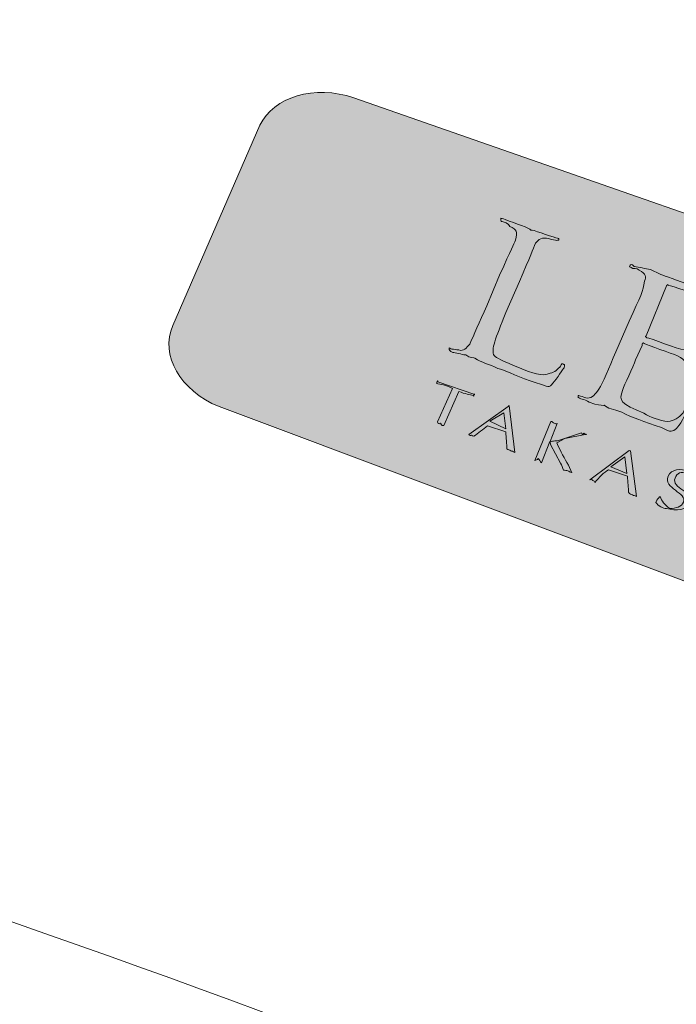
# Model space of a CAD drawing. Units: inches. Extents: x 53 to 243, y -34 to 243.
# Drawn here: x 126 to 133, y 97 to 109 of the extents above; entities that cross this region are included whole.
import ezdxf

# ---------------------------------------------------------------- set-up
doc = ezdxf.new("R2010")
doc.units = ezdxf.units.IN
doc.header["$MEASUREMENT"] = 0
doc.layers.add('_U+30EC_U+30A4_U+30E4_U+30FC 1', color=7, linetype='Continuous')

# ---------------------------------------------------------------- blocks, each defined once
blk = doc.blocks.new('block 20')
at = {"layer": '_U+30EC_U+30A4_U+30E4_U+30FC 1'}
h = blk.add_hatch(color=255, dxfattribs=at)
h.dxf.hatch_style = 2
edge = h.paths.add_edge_path()
edge.add_spline(control_points=[(130.543, 103.986), (130.529, 103.991), (130.517, 103.977), (130.504, 104.012), (130.493, 104.012), (130.48, 103.991), (130.47, 104.029), (130.47, 104.029), (130.641, 104.413), (130.641, 104.413), (130.559, 104.459), (130.506, 104.457), (130.455, 104.475), (130.462, 104.469), (130.464, 104.491), (130.466, 104.496), (130.472, 104.5), (130.47, 104.51), (130.473, 104.492), (130.473, 104.492), (130.9, 104.345), (130.9, 104.345), (130.897, 104.333), (130.89, 104.363), (130.888, 104.345), (130.886, 104.331), (130.888, 104.318), (130.882, 104.331), (130.845, 104.34), (130.788, 104.352), (130.716, 104.379), (130.716, 104.379), (130.543, 103.986), (130.543, 103.986)], knot_values=[0, 0, 0, 0, 1, 1, 1, 2, 2, 2, 3, 3, 3, 4, 4, 4, 5, 5, 5, 6, 6, 6, 7, 7, 7, 8, 8, 8, 9, 9, 9, 10, 10, 10, 11, 11, 11, 11], degree=3, periodic=1)
h = blk.add_hatch(color=255, dxfattribs=at)
h.dxf.hatch_style = 2
edge = h.paths.add_edge_path()
edge.add_spline(control_points=[(131.361, 103.673), (131.343, 103.69), (131.329, 103.69), (131.314, 103.695), (131.302, 103.703), (131.286, 103.705), (131.271, 103.715), (131.269, 103.772), (131.263, 103.842), (131.256, 103.914), (131.256, 103.914), (131.046, 103.984), (131.046, 103.984), (130.994, 103.94), (130.939, 103.898), (130.89, 103.863), (130.878, 103.863), (130.865, 103.873), (130.86, 103.873), (130.851, 103.869), (130.84, 103.873), (130.83, 103.881), (130.83, 103.881), (131.283, 104.207), (131.283, 104.207), (131.283, 104.207), (131.297, 104.217), (131.297, 104.217), (131.297, 104.217), (131.361, 103.673), (131.361, 103.673)], knot_values=[0, 0, 0, 0, 1, 1, 1, 2, 2, 2, 3, 3, 3, 4, 4, 4, 5, 5, 5, 6, 6, 6, 7, 7, 7, 8, 8, 8, 9, 9, 9, 10, 10, 10, 10], degree=3, periodic=1)
h.paths.add_polyline_path([(131.234, 104.134), (131.073, 104.038), (131.256, 103.947)])
h = blk.add_hatch(color=255, dxfattribs=at)
h.dxf.hatch_style = 2
edge = h.paths.add_edge_path()
edge.add_spline(control_points=[(131.939, 103.836), (131.939, 103.836), (131.846, 103.785), (131.846, 103.785), (131.893, 103.681), (131.936, 103.607), (131.98, 103.53), (131.98, 103.53), (132.021, 103.441), (132.021, 103.441), (132.021, 103.441), (132.018, 103.446), (132.018, 103.446), (132.002, 103.442), (131.988, 103.459), (131.972, 103.464), (131.96, 103.468), (131.94, 103.467), (131.924, 103.472), (131.917, 103.495), (131.905, 103.532), (131.89, 103.55), (131.89, 103.55), (131.775, 103.766), (131.775, 103.766), (131.773, 103.773), (131.765, 103.797), (131.765, 103.803), (131.765, 103.803), (131.668, 103.555), (131.668, 103.555), (131.657, 103.564), (131.643, 103.604), (131.632, 103.604), (131.62, 103.59), (131.606, 103.585), (131.594, 103.584), (131.594, 103.584), (131.778, 104.031), (131.778, 104.031), (131.793, 104.039), (131.804, 104.014), (131.815, 104.014), (131.831, 104.008), (131.842, 103.996), (131.852, 104.01), (131.852, 104.01), (131.771, 103.801), (131.771, 103.801), (131.771, 103.791), (131.782, 103.797), (131.795, 103.806), (131.812, 103.806), (131.835, 103.812), (131.853, 103.808), (131.853, 103.808), (132.13, 103.9), (132.13, 103.9), (132.141, 103.87), (132.148, 103.888), (132.16, 103.897), (132.174, 103.888), (132.185, 103.873), (132.193, 103.888), (132.193, 103.888), (131.939, 103.836), (131.939, 103.836)], knot_values=[0, 0, 0, 0, 1, 1, 1, 2, 2, 2, 3, 3, 3, 4, 4, 4, 5, 5, 5, 6, 6, 6, 7, 7, 7, 8, 8, 8, 9, 9, 9, 10, 10, 10, 11, 11, 11, 12, 12, 12, 13, 13, 13, 14, 14, 14, 15, 15, 15, 16, 16, 16, 17, 17, 17, 18, 18, 18, 19, 19, 19, 20, 20, 20, 21, 21, 21, 22, 22, 22, 22], degree=3, periodic=1)
h = blk.add_hatch(color=255, dxfattribs=at)
h.dxf.hatch_style = 2
edge = h.paths.add_edge_path()
edge.add_spline(control_points=[(132.765, 103.167), (132.746, 103.184), (132.735, 103.171), (132.72, 103.186), (132.708, 103.197), (132.69, 103.189), (132.675, 103.216), (132.673, 103.264), (132.667, 103.333), (132.662, 103.401), (132.662, 103.401), (132.445, 103.475), (132.445, 103.475), (132.388, 103.445), (132.337, 103.388), (132.287, 103.328), (132.273, 103.359), (132.268, 103.341), (132.256, 103.359), (132.243, 103.373), (132.236, 103.355), (132.226, 103.359), (132.226, 103.359), (132.682, 103.699), (132.682, 103.699), (132.682, 103.699), (132.699, 103.695), (132.699, 103.695), (132.699, 103.695), (132.765, 103.167), (132.765, 103.167)], knot_values=[0, 0, 0, 0, 1, 1, 1, 2, 2, 2, 3, 3, 3, 4, 4, 4, 5, 5, 5, 6, 6, 6, 7, 7, 7, 8, 8, 8, 9, 9, 9, 10, 10, 10, 10], degree=3, periodic=1)
h.paths.add_polyline_path([(132.634, 103.626), (132.472, 103.509), (132.654, 103.431)])
h = blk.add_hatch(color=255, dxfattribs=at)
h.dxf.hatch_style = 2
edge = h.paths.add_edge_path()
edge.add_spline(control_points=[(133.041, 103.165), (133.059, 103.116), (133.085, 103.074), (133.153, 103.028), (133.221, 103.029), (133.289, 103.049), (133.308, 103.101), (133.36, 103.206), (133.071, 103.264), (133.131, 103.4), (133.168, 103.484), (133.269, 103.495), (133.374, 103.452), (133.413, 103.452), (133.458, 103.422), (133.48, 103.385), (133.465, 103.37), (133.451, 103.343), (133.439, 103.328), (133.439, 103.328), (133.428, 103.337), (133.428, 103.337), (133.424, 103.397), (133.397, 103.405), (133.345, 103.431), (133.289, 103.459), (133.228, 103.44), (133.214, 103.378), (133.158, 103.266), (133.446, 103.217), (133.387, 103.09), (133.349, 103.009), (133.229, 102.998), (133.112, 103.028), (133.075, 103.026), (133.014, 103.058), (132.991, 103.099), (133.008, 103.141), (133.019, 103.142), (133.034, 103.164), (133.034, 103.164), (133.041, 103.165), (133.041, 103.165)], knot_values=[0, 0, 0, 0, 1, 1, 1, 2, 2, 2, 3, 3, 3, 4, 4, 4, 5, 5, 5, 6, 6, 6, 7, 7, 7, 8, 8, 8, 9, 9, 9, 10, 10, 10, 11, 11, 11, 12, 12, 12, 13, 13, 13, 14, 14, 14, 14], degree=3, periodic=1)
at = {"layer": '_U+30EC_U+30A4_U+30E4_U+30FC 1', "lineweight": 0}
for points in [[(131.234, 104.134), (131.073, 104.038), (131.256, 103.947), (131.234, 104.134)], [(132.634, 103.626), (132.472, 103.509), (132.654, 103.431), (132.634, 103.626)]]:
    blk.add_lwpolyline(points, dxfattribs=at)
for points, knots in [([(130.543, 103.986), (130.529, 103.991), (130.517, 103.977), (130.504, 104.012), (130.493, 104.012), (130.48, 103.991), (130.47, 104.029), (130.47, 104.029), (130.641, 104.413), (130.641, 104.413), (130.559, 104.459), (130.506, 104.457), (130.455, 104.475), (130.462, 104.469), (130.464, 104.491), (130.466, 104.496), (130.472, 104.5), (130.47, 104.51), (130.473, 104.492), (130.473, 104.492), (130.9, 104.345), (130.9, 104.345), (130.897, 104.333), (130.89, 104.363), (130.888, 104.345), (130.886, 104.331), (130.888, 104.318), (130.882, 104.331), (130.845, 104.34), (130.788, 104.352), (130.716, 104.379), (130.716, 104.379), (130.543, 103.986), (130.543, 103.986)], [0, 0, 0, 0, 1, 1, 1, 2, 2, 2, 3, 3, 3, 4, 4, 4, 5, 5, 5, 6, 6, 6, 7, 7, 7, 8, 8, 8, 9, 9, 9, 10, 10, 10, 11, 11, 11, 11]), ([(131.361, 103.673), (131.343, 103.69), (131.329, 103.69), (131.314, 103.695), (131.302, 103.703), (131.286, 103.705), (131.271, 103.715), (131.269, 103.772), (131.263, 103.842), (131.256, 103.914), (131.256, 103.914), (131.046, 103.984), (131.046, 103.984), (130.994, 103.94), (130.939, 103.898), (130.89, 103.863), (130.878, 103.863), (130.865, 103.873), (130.86, 103.873), (130.851, 103.869), (130.84, 103.873), (130.83, 103.881), (130.83, 103.881), (131.283, 104.207), (131.283, 104.207), (131.283, 104.207), (131.297, 104.217), (131.297, 104.217), (131.297, 104.217), (131.361, 103.673), (131.361, 103.673)], [0, 0, 0, 0, 1, 1, 1, 2, 2, 2, 3, 3, 3, 4, 4, 4, 5, 5, 5, 6, 6, 6, 7, 7, 7, 8, 8, 8, 9, 9, 9, 10, 10, 10, 10]), ([(131.939, 103.836), (131.939, 103.836), (131.846, 103.785), (131.846, 103.785), (131.893, 103.681), (131.936, 103.607), (131.98, 103.53), (131.98, 103.53), (132.021, 103.441), (132.021, 103.441), (132.021, 103.441), (132.018, 103.446), (132.018, 103.446), (132.002, 103.442), (131.988, 103.459), (131.972, 103.464), (131.96, 103.468), (131.94, 103.467), (131.924, 103.472), (131.917, 103.495), (131.905, 103.532), (131.89, 103.55), (131.89, 103.55), (131.775, 103.766), (131.775, 103.766), (131.773, 103.773), (131.765, 103.797), (131.765, 103.803), (131.765, 103.803), (131.668, 103.555), (131.668, 103.555), (131.657, 103.564), (131.643, 103.604), (131.632, 103.604), (131.62, 103.59), (131.606, 103.585), (131.594, 103.584), (131.594, 103.584), (131.778, 104.031), (131.778, 104.031), (131.793, 104.039), (131.804, 104.014), (131.815, 104.014), (131.831, 104.008), (131.842, 103.996), (131.852, 104.01), (131.852, 104.01), (131.771, 103.801), (131.771, 103.801), (131.771, 103.791), (131.782, 103.797), (131.795, 103.806), (131.812, 103.806), (131.835, 103.812), (131.853, 103.808), (131.853, 103.808), (132.13, 103.9), (132.13, 103.9), (132.141, 103.87), (132.148, 103.888), (132.16, 103.897), (132.174, 103.888), (132.185, 103.873), (132.193, 103.888), (132.193, 103.888), (131.939, 103.836), (131.939, 103.836)], [0, 0, 0, 0, 1, 1, 1, 2, 2, 2, 3, 3, 3, 4, 4, 4, 5, 5, 5, 6, 6, 6, 7, 7, 7, 8, 8, 8, 9, 9, 9, 10, 10, 10, 11, 11, 11, 12, 12, 12, 13, 13, 13, 14, 14, 14, 15, 15, 15, 16, 16, 16, 17, 17, 17, 18, 18, 18, 19, 19, 19, 20, 20, 20, 21, 21, 21, 22, 22, 22, 22]), ([(132.765, 103.167), (132.746, 103.184), (132.735, 103.171), (132.72, 103.186), (132.708, 103.197), (132.69, 103.189), (132.675, 103.216), (132.673, 103.264), (132.667, 103.333), (132.662, 103.401), (132.662, 103.401), (132.445, 103.475), (132.445, 103.475), (132.388, 103.445), (132.337, 103.388), (132.287, 103.328), (132.273, 103.359), (132.268, 103.341), (132.256, 103.359), (132.243, 103.373), (132.236, 103.355), (132.226, 103.359), (132.226, 103.359), (132.682, 103.699), (132.682, 103.699), (132.682, 103.699), (132.699, 103.695), (132.699, 103.695), (132.699, 103.695), (132.765, 103.167), (132.765, 103.167)], [0, 0, 0, 0, 1, 1, 1, 2, 2, 2, 3, 3, 3, 4, 4, 4, 5, 5, 5, 6, 6, 6, 7, 7, 7, 8, 8, 8, 9, 9, 9, 10, 10, 10, 10]), ([(133.041, 103.165), (133.059, 103.116), (133.085, 103.074), (133.153, 103.028), (133.221, 103.029), (133.289, 103.049), (133.308, 103.101), (133.36, 103.206), (133.071, 103.264), (133.131, 103.4), (133.168, 103.484), (133.269, 103.495), (133.374, 103.452), (133.413, 103.452), (133.458, 103.422), (133.48, 103.385), (133.465, 103.37), (133.451, 103.343), (133.439, 103.328), (133.439, 103.328), (133.428, 103.337), (133.428, 103.337), (133.424, 103.397), (133.397, 103.405), (133.345, 103.431), (133.289, 103.459), (133.228, 103.44), (133.214, 103.378), (133.158, 103.266), (133.446, 103.217), (133.387, 103.09), (133.349, 103.009), (133.229, 102.998), (133.112, 103.028), (133.075, 103.026), (133.014, 103.058), (132.991, 103.099), (133.008, 103.141), (133.019, 103.142), (133.034, 103.164), (133.034, 103.164), (133.041, 103.165), (133.041, 103.165)], [0, 0, 0, 0, 1, 1, 1, 2, 2, 2, 3, 3, 3, 4, 4, 4, 5, 5, 5, 6, 6, 6, 7, 7, 7, 8, 8, 8, 9, 9, 9, 10, 10, 10, 11, 11, 11, 12, 12, 12, 13, 13, 13, 14, 14, 14, 14])]:
    blk.add_open_spline(points, degree=3, knots=knots, dxfattribs=at)
blk = doc.blocks.new('block 21')
at = {"layer": '_U+30EC_U+30A4_U+30E4_U+30FC 1'}
h = blk.add_hatch(color=255, dxfattribs=at)
h.dxf.hatch_style = 2
edge = h.paths.add_edge_path()
edge.add_spline(control_points=[(131.257, 105.289), (131.134, 104.983), (131.087, 104.863), (131.122, 104.794), (131.148, 104.766), (131.211, 104.736), (131.417, 104.65), (131.561, 104.59), (131.679, 104.547), (131.771, 104.589), (131.815, 104.596), (131.867, 104.645), (131.89, 104.67), (131.9, 104.697), (131.908, 104.709), (131.927, 104.69), (131.94, 104.69), (131.94, 104.69), (131.93, 104.65), (131.916, 104.65), (131.852, 104.522), (131.801, 104.476), (131.76, 104.415), (131.752, 104.432), (131.609, 104.479), (131.418, 104.533), (131.28, 104.617), (131.167, 104.646), (131.061, 104.694), (130.982, 104.711), (130.901, 104.762), (130.889, 104.772), (130.847, 104.762), (130.795, 104.801), (130.742, 104.805), (130.678, 104.83), (130.644, 104.829), (130.612, 104.843), (130.599, 104.856), (130.603, 104.882), (130.609, 104.878), (130.614, 104.878), (130.633, 104.866), (130.657, 104.876), (130.686, 104.855), (130.716, 104.859), (130.77, 104.837), (130.802, 104.882), (130.841, 104.927), (130.888, 105.027), (130.952, 105.175), (131.038, 105.368), (131.038, 105.368), (131.186, 105.722), (131.186, 105.722), (131.327, 106.035), (131.349, 106.07), (131.369, 106.127), (131.394, 106.227), (131.384, 106.249), (131.306, 106.282), (131.287, 106.321), (131.241, 106.337), (131.215, 106.34), (131.204, 106.34), (131.199, 106.34), (131.201, 106.38), (131.205, 106.371), (131.22, 106.38), (131.25, 106.363), (131.372, 106.317), (131.533, 106.266), (131.548, 106.242), (131.559, 106.254), (131.759, 106.17), (131.837, 106.153), (131.864, 106.142), (131.876, 106.146), (131.871, 106.137), (131.871, 106.117), (131.856, 106.127), (131.844, 106.123), (131.831, 106.131), (131.793, 106.123), (131.755, 106.145), (131.673, 106.16), (131.638, 106.14), (131.602, 106.09), (131.571, 106.021), (131.545, 105.946), (131.414, 105.647), (131.414, 105.647), (131.257, 105.289), (131.257, 105.289)], knot_values=[0, 0, 0, 0, 1, 1, 1, 2, 2, 2, 3, 3, 3, 4, 4, 4, 5, 5, 5, 6, 6, 6, 7, 7, 7, 8, 8, 8, 9, 9, 9, 10, 10, 10, 11, 11, 11, 12, 12, 12, 13, 13, 13, 14, 14, 14, 15, 15, 15, 16, 16, 16, 17, 17, 17, 18, 18, 18, 19, 19, 19, 20, 20, 20, 21, 21, 21, 22, 22, 22, 23, 23, 23, 24, 24, 24, 25, 25, 25, 26, 26, 26, 27, 27, 27, 28, 28, 28, 29, 29, 29, 30, 30, 30, 31, 31, 31, 31], degree=3, periodic=1)
h = blk.add_hatch(color=255, dxfattribs=at)
h.dxf.hatch_style = 2
edge = h.paths.add_edge_path()
edge.add_spline(control_points=[(132.681, 105.19), (132.82, 105.484), (132.84, 105.533), (132.86, 105.654), (132.884, 105.703), (132.875, 105.737), (132.797, 105.781), (132.772, 105.807), (132.729, 105.789), (132.705, 105.81), (132.69, 105.818), (132.686, 105.823), (132.686, 105.819), (132.695, 105.845), (132.71, 105.862), (132.74, 105.823), (132.797, 105.815), (132.869, 105.795), (132.929, 105.786), (132.929, 105.786), (133.04, 105.732), (133.04, 105.732), (133.059, 105.728), (133.6, 105.526), (133.661, 105.505), (133.713, 105.485), (133.76, 105.481), (133.783, 105.463), (133.8, 105.473), (133.813, 105.481), (133.826, 105.473), (133.835, 105.469), (133.835, 105.456), (133.831, 105.451), (133.822, 105.429), (133.798, 105.415), (133.768, 105.358), (133.757, 105.344), (133.712, 105.253), (133.694, 105.23), (133.694, 105.204), (133.681, 105.2), (133.668, 105.207), (133.652, 105.216), (133.649, 105.234), (133.655, 105.25), (133.664, 105.27), (133.676, 105.303), (133.672, 105.323), (133.671, 105.365), (133.649, 105.401), (133.506, 105.463), (133.462, 105.503), (133.168, 105.6), (133.138, 105.602), (133.13, 105.619), (133.121, 105.615), (133.115, 105.597), (133.115, 105.597), (132.877, 105.023), (132.877, 105.023), (132.869, 105.017), (132.869, 105.013), (132.885, 105), (132.92, 105), (133.252, 104.859), (133.316, 104.863), (133.387, 104.83), (133.428, 104.821), (133.457, 104.84), (133.48, 104.849), (133.498, 104.877), (133.511, 104.837), (133.52, 104.837), (133.524, 104.837), (133.517, 104.824), (133.51, 104.815), (133.484, 104.784), (133.447, 104.72), (133.424, 104.689), (133.389, 104.599), (133.38, 104.593), (133.372, 104.581), (133.364, 104.558), (133.345, 104.564), (133.331, 104.58), (133.326, 104.593), (133.334, 104.593), (133.341, 104.615), (133.353, 104.634), (133.353, 104.65), (133.354, 104.694), (133.342, 104.732), (133.24, 104.791), (133.168, 104.821), (132.902, 104.909), (132.855, 104.933), (132.84, 104.95), (132.831, 104.931), (132.831, 104.909), (132.831, 104.909), (132.756, 104.743), (132.756, 104.743), (132.729, 104.667), (132.622, 104.443), (132.609, 104.402), (132.557, 104.258), (132.583, 104.243), (132.853, 104.127), (132.92, 104.079), (133.042, 104.044), (133.125, 104.031), (133.206, 104.044), (133.252, 104.071), (133.306, 104.134), (133.32, 104.179), (133.331, 104.169), (133.344, 104.169), (133.359, 104.153), (133.354, 104.138), (133.346, 104.146), (133.341, 104.12), (133.26, 103.981), (133.228, 103.95), (133.185, 103.92), (133.166, 103.898), (133.056, 103.963), (132.855, 104.031), (132.708, 104.079), (132.599, 104.139), (132.498, 104.179), (132.431, 104.179), (132.394, 104.222), (132.391, 104.213), (132.344, 104.221), (132.285, 104.233), (132.231, 104.243), (132.168, 104.294), (132.123, 104.294), (132.1, 104.297), (132.086, 104.324), (132.092, 104.319), (132.095, 104.344), (132.101, 104.33), (132.119, 104.324), (132.141, 104.322), (132.178, 104.3), (132.202, 104.303), (132.258, 104.305), (132.291, 104.344), (132.33, 104.405), (132.38, 104.475), (132.445, 104.648), (132.528, 104.837), (132.528, 104.837), (132.681, 105.19), (132.681, 105.19)], knot_values=[0, 0, 0, 0, 1, 1, 1, 2, 2, 2, 3, 3, 3, 4, 4, 4, 5, 5, 5, 6, 6, 6, 7, 7, 7, 8, 8, 8, 9, 9, 9, 10, 10, 10, 11, 11, 11, 12, 12, 12, 13, 13, 13, 14, 14, 14, 15, 15, 15, 16, 16, 16, 17, 17, 17, 18, 18, 18, 19, 19, 19, 20, 20, 20, 21, 21, 21, 22, 22, 22, 23, 23, 23, 24, 24, 24, 25, 25, 25, 26, 26, 26, 27, 27, 27, 28, 28, 28, 29, 29, 29, 30, 30, 30, 31, 31, 31, 32, 32, 32, 33, 33, 33, 34, 34, 34, 35, 35, 35, 36, 36, 36, 37, 37, 37, 38, 38, 38, 39, 39, 39, 40, 40, 40, 41, 41, 41, 42, 42, 42, 43, 43, 43, 44, 44, 44, 45, 45, 45, 46, 46, 46, 47, 47, 47, 48, 48, 48, 49, 49, 49, 50, 50, 50, 51, 51, 51, 52, 52, 52, 52], degree=3, periodic=1)
at = {"layer": '_U+30EC_U+30A4_U+30E4_U+30FC 1', "lineweight": 0}
for points, knots in [([(131.257, 105.289), (131.134, 104.983), (131.087, 104.863), (131.122, 104.794), (131.148, 104.766), (131.211, 104.736), (131.417, 104.65), (131.561, 104.59), (131.679, 104.547), (131.771, 104.589), (131.815, 104.596), (131.867, 104.645), (131.89, 104.67), (131.9, 104.697), (131.908, 104.709), (131.927, 104.69), (131.94, 104.69), (131.94, 104.69), (131.93, 104.65), (131.916, 104.65), (131.852, 104.522), (131.801, 104.476), (131.76, 104.415), (131.752, 104.432), (131.609, 104.479), (131.418, 104.533), (131.28, 104.617), (131.167, 104.646), (131.061, 104.694), (130.982, 104.711), (130.901, 104.762), (130.889, 104.772), (130.847, 104.762), (130.795, 104.801), (130.742, 104.805), (130.678, 104.83), (130.644, 104.829), (130.612, 104.843), (130.599, 104.856), (130.603, 104.882), (130.609, 104.878), (130.614, 104.878), (130.633, 104.866), (130.657, 104.876), (130.686, 104.855), (130.716, 104.859), (130.77, 104.837), (130.802, 104.882), (130.841, 104.927), (130.888, 105.027), (130.952, 105.175), (131.038, 105.368), (131.038, 105.368), (131.186, 105.722), (131.186, 105.722), (131.327, 106.035), (131.349, 106.07), (131.369, 106.127), (131.394, 106.227), (131.384, 106.249), (131.306, 106.282), (131.287, 106.321), (131.241, 106.337), (131.215, 106.34), (131.204, 106.34), (131.199, 106.34), (131.201, 106.38), (131.205, 106.371), (131.22, 106.38), (131.25, 106.363), (131.372, 106.317), (131.533, 106.266), (131.548, 106.242), (131.559, 106.254), (131.759, 106.17), (131.837, 106.153), (131.864, 106.142), (131.876, 106.146), (131.871, 106.137), (131.871, 106.117), (131.856, 106.127), (131.844, 106.123), (131.831, 106.131), (131.793, 106.123), (131.755, 106.145), (131.673, 106.16), (131.638, 106.14), (131.602, 106.09), (131.571, 106.021), (131.545, 105.946), (131.414, 105.647), (131.414, 105.647), (131.257, 105.289), (131.257, 105.289)], [0, 0, 0, 0, 1, 1, 1, 2, 2, 2, 3, 3, 3, 4, 4, 4, 5, 5, 5, 6, 6, 6, 7, 7, 7, 8, 8, 8, 9, 9, 9, 10, 10, 10, 11, 11, 11, 12, 12, 12, 13, 13, 13, 14, 14, 14, 15, 15, 15, 16, 16, 16, 17, 17, 17, 18, 18, 18, 19, 19, 19, 20, 20, 20, 21, 21, 21, 22, 22, 22, 23, 23, 23, 24, 24, 24, 25, 25, 25, 26, 26, 26, 27, 27, 27, 28, 28, 28, 29, 29, 29, 30, 30, 30, 31, 31, 31, 31]), ([(132.681, 105.19), (132.82, 105.484), (132.84, 105.533), (132.86, 105.654), (132.884, 105.703), (132.875, 105.737), (132.797, 105.781), (132.772, 105.807), (132.729, 105.789), (132.705, 105.81), (132.69, 105.818), (132.686, 105.823), (132.686, 105.819), (132.695, 105.845), (132.71, 105.862), (132.74, 105.823), (132.797, 105.815), (132.869, 105.795), (132.929, 105.786), (132.929, 105.786), (133.04, 105.732), (133.04, 105.732), (133.059, 105.728), (133.6, 105.526), (133.661, 105.505), (133.713, 105.485), (133.76, 105.481), (133.783, 105.463), (133.8, 105.473), (133.813, 105.481), (133.826, 105.473), (133.835, 105.469), (133.835, 105.456), (133.831, 105.451), (133.822, 105.429), (133.798, 105.415), (133.768, 105.358), (133.757, 105.344), (133.712, 105.253), (133.694, 105.23), (133.694, 105.204), (133.681, 105.2), (133.668, 105.207), (133.652, 105.216), (133.649, 105.234), (133.655, 105.25), (133.664, 105.27), (133.676, 105.303), (133.672, 105.323), (133.671, 105.365), (133.649, 105.401), (133.506, 105.463), (133.462, 105.503), (133.168, 105.6), (133.138, 105.602), (133.13, 105.619), (133.121, 105.615), (133.115, 105.597), (133.115, 105.597), (132.877, 105.023), (132.877, 105.023), (132.869, 105.017), (132.869, 105.013), (132.885, 105), (132.92, 105), (133.252, 104.859), (133.316, 104.863), (133.387, 104.83), (133.428, 104.821), (133.457, 104.84), (133.48, 104.849), (133.498, 104.877), (133.511, 104.837), (133.52, 104.837), (133.524, 104.837), (133.517, 104.824), (133.51, 104.815), (133.484, 104.784), (133.447, 104.72), (133.424, 104.689), (133.389, 104.599), (133.38, 104.593), (133.372, 104.581), (133.364, 104.558), (133.345, 104.564), (133.331, 104.58), (133.326, 104.593), (133.334, 104.593), (133.341, 104.615), (133.353, 104.634), (133.353, 104.65), (133.354, 104.694), (133.342, 104.732), (133.24, 104.791), (133.168, 104.821), (132.902, 104.909), (132.855, 104.933), (132.84, 104.95), (132.831, 104.931), (132.831, 104.909), (132.831, 104.909), (132.756, 104.743), (132.756, 104.743), (132.729, 104.667), (132.622, 104.443), (132.609, 104.402), (132.557, 104.258), (132.583, 104.243), (132.853, 104.127), (132.92, 104.079), (133.042, 104.044), (133.125, 104.031), (133.206, 104.044), (133.252, 104.071), (133.306, 104.134), (133.32, 104.179), (133.331, 104.169), (133.344, 104.169), (133.359, 104.153), (133.354, 104.138), (133.346, 104.146), (133.341, 104.12), (133.26, 103.981), (133.228, 103.95), (133.185, 103.92), (133.166, 103.898), (133.056, 103.963), (132.855, 104.031), (132.708, 104.079), (132.599, 104.139), (132.498, 104.179), (132.431, 104.179), (132.394, 104.222), (132.391, 104.213), (132.344, 104.221), (132.285, 104.233), (132.231, 104.243), (132.168, 104.294), (132.123, 104.294), (132.1, 104.297), (132.086, 104.324), (132.092, 104.319), (132.095, 104.344), (132.101, 104.33), (132.119, 104.324), (132.141, 104.322), (132.178, 104.3), (132.202, 104.303), (132.258, 104.305), (132.291, 104.344), (132.33, 104.405), (132.38, 104.475), (132.445, 104.648), (132.528, 104.837), (132.528, 104.837), (132.681, 105.19), (132.681, 105.19)], [0, 0, 0, 0, 1, 1, 1, 2, 2, 2, 3, 3, 3, 4, 4, 4, 5, 5, 5, 6, 6, 6, 7, 7, 7, 8, 8, 8, 9, 9, 9, 10, 10, 10, 11, 11, 11, 12, 12, 12, 13, 13, 13, 14, 14, 14, 15, 15, 15, 16, 16, 16, 17, 17, 17, 18, 18, 18, 19, 19, 19, 20, 20, 20, 21, 21, 21, 22, 22, 22, 23, 23, 23, 24, 24, 24, 25, 25, 25, 26, 26, 26, 27, 27, 27, 28, 28, 28, 29, 29, 29, 30, 30, 30, 31, 31, 31, 32, 32, 32, 33, 33, 33, 34, 34, 34, 35, 35, 35, 36, 36, 36, 37, 37, 37, 38, 38, 38, 39, 39, 39, 40, 40, 40, 41, 41, 41, 42, 42, 42, 43, 43, 43, 44, 44, 44, 45, 45, 45, 46, 46, 46, 47, 47, 47, 48, 48, 48, 49, 49, 49, 50, 50, 50, 51, 51, 51, 52, 52, 52, 52])]:
    blk.add_open_spline(points, degree=3, knots=knots, dxfattribs=at)
blk = doc.blocks.new('block 19')
at = {"layer": '_U+30EC_U+30A4_U+30E4_U+30FC 1'}
h = blk.add_hatch(color=7, dxfattribs=at)
h.dxf.hatch_style = 2
edge = h.paths.add_edge_path()
edge.add_spline(control_points=[(143.424, 99.196), (143.267, 98.823), (142.704, 98.672), (142.165, 98.873), (142.165, 98.873), (127.946, 104.204), (127.946, 104.204), (127.5, 104.391), (127.26, 104.796), (127.414, 105.139), (127.414, 105.139), (128.419, 107.453), (128.419, 107.453), (128.571, 107.779), (129.051, 107.923), (129.502, 107.768), (129.502, 107.768), (143.754, 102.799), (143.754, 102.799), (144.291, 102.612), (144.608, 102.174), (144.459, 101.777), (144.459, 101.777), (143.424, 99.196), (143.424, 99.196)], knot_values=[0, 0, 0, 0, 1, 1, 1, 2, 2, 2, 3, 3, 3, 4, 4, 4, 5, 5, 5, 6, 6, 6, 7, 7, 7, 8, 8, 8, 8], degree=3, periodic=1)
at = {"layer": '_U+30EC_U+30A4_U+30E4_U+30FC 1', "lineweight": 0}
blk.add_open_spline([(143.424, 99.196), (143.267, 98.823), (142.704, 98.672), (142.165, 98.873), (142.165, 98.873), (127.946, 104.204), (127.946, 104.204), (127.5, 104.391), (127.26, 104.796), (127.414, 105.139), (127.414, 105.139), (128.419, 107.453), (128.419, 107.453), (128.571, 107.779), (129.051, 107.923), (129.502, 107.768), (129.502, 107.768), (143.754, 102.799), (143.754, 102.799), (144.291, 102.612), (144.608, 102.174), (144.459, 101.777), (144.459, 101.777), (143.424, 99.196), (143.424, 99.196)], degree=3, knots=[0, 0, 0, 0, 1, 1, 1, 2, 2, 2, 3, 3, 3, 4, 4, 4, 5, 5, 5, 6, 6, 6, 7, 7, 7, 8, 8, 8, 8], dxfattribs=at)
at = {"layer": '_U+30EC_U+30A4_U+30E4_U+30FC 1'}
for name in ['block 21', 'block 20']:
    blk.add_blockref(name, (0, 0), dxfattribs=at)
blk = doc.blocks.new('block 23')
at = {"layer": '_U+30EC_U+30A4_U+30E4_U+30FC 1', "color": 29, "lineweight": 18}
for points, knots in [([(185.777, 78.593), (183.926, 72.662), (180.7, 73.373), (177.096, 75.128), (177.096, 75.128), (136.411, 93.936), (132.071, 95.778), (118.794, 101.414), (94.851, 106.749), (94.851, 106.749), (91.581, 107.372), (90.104, 108.774), (91.938, 112.189), (91.938, 112.189), (124.418, 156.374), (124.418, 156.374), (126.221, 159.119), (129.652, 161.25), (133.042, 161.045), (133.042, 161.045), (149.355, 159.412), (163.808, 156.715), (177.029, 154.247), (201.454, 142.412), (201.454, 142.412), (204.366, 140.866), (203.844, 137.457), (202.894, 134.197), (202.894, 134.197), (185.777, 78.593), (185.777, 78.593)], [0, 0, 0, 0, 1, 1, 1, 2, 2, 2, 3, 3, 3, 4, 4, 4, 5, 5, 5, 6, 6, 6, 7, 7, 7, 8, 8, 8, 9, 9, 9, 10, 10, 10, 10]), ([(91.142, 109.722), (91.142, 109.722), (90.563, 107.61), (95.417, 103.221), (97.987, 100.9), (97.869, 100.354), (100.5, 98.386), (102.216, 97.101), (170.786, 69.389), (170.786, 69.389), (170.786, 69.389), (174.769, 68.333), (177.334, 71.192)], [0, 0, 0, 0, 1, 1, 1, 2, 2, 2, 3, 3, 3, 4, 4, 4, 4])]:
    blk.add_open_spline(points, degree=3, knots=knots, dxfattribs=at)
at = {"layer": '_U+30EC_U+30A4_U+30E4_U+30FC 1', "color": 29, "lineweight": 9}
blk.add_open_spline([(137.38, 132.918), (137.38, 132.918), (118.644, 100.377), (118.644, 100.377), (118.644, 100.377), (118.935, 99.973), (119.724, 100.093), (119.724, 100.093), (138.351, 132.685), (138.351, 132.685)], degree=3, knots=[0, 0, 0, 0, 1, 1, 1, 2, 2, 2, 3, 3, 3, 3], dxfattribs=at)
blk = doc.blocks.new('block 22')
at = {"layer": '_U+30EC_U+30A4_U+30E4_U+30FC 1'}
blk.add_blockref('block 23', (0, 0), dxfattribs=at)

msp = doc.modelspace()

# ---------------------------------------------------------------- block references
at = {"layer": '_U+30EC_U+30A4_U+30E4_U+30FC 1'}
for name in ['block 22', 'block 19']:
    msp.add_blockref(name, (0, 0), dxfattribs=at)

doc.saveas('drawing.dxf')
